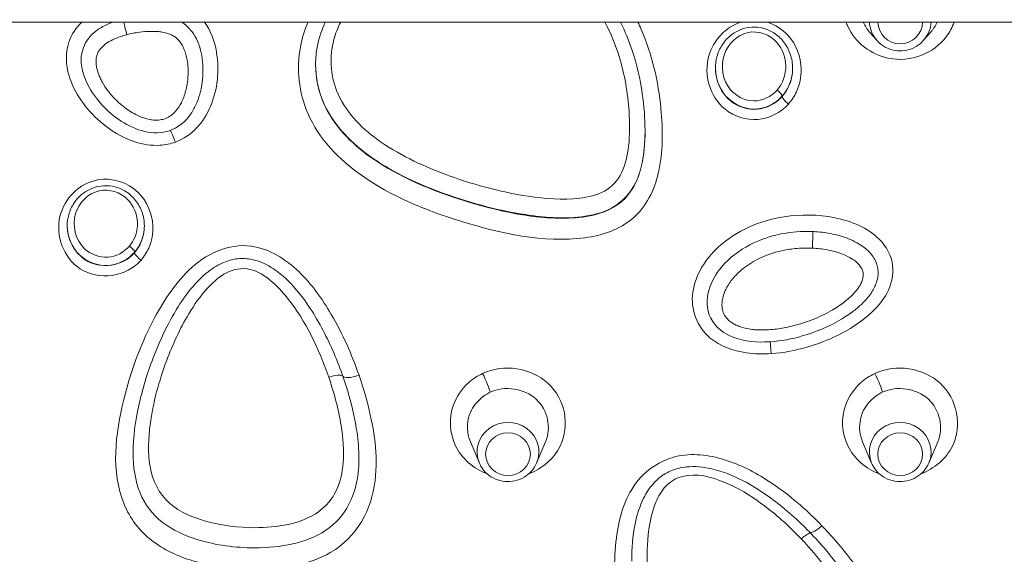
# Model space of a CAD drawing. Units: millimetres. Extents: x 48011 to 60251, y 7399 to 18164.
# Drawn here: x 52575 to 53149, y 9865 to 10176 of the extents above; entities that cross this region are included whole.
import ezdxf

# ---------------------------------------------------------------- set-up
doc = ezdxf.new("R2010")
doc.units = ezdxf.units.MM
doc.header["$MEASUREMENT"] = 0
doc.styles.get("Standard").update_dxf_attribs({"font": 'arial.ttf'})
doc.dimstyles.new('ISO-25', dxfattribs={"dimtxt": 2.5, "dimasz": 2.5, "dimexe": 1.25, "dimexo": 0.625, "dimtad": 1, "dimtxsty": 'Standard', "dimcen": 2.5, "dimadec": 0, "dimazin": 0, "dimtfac": 1, "dimtmove": 0, "dimatfit": 3, "dimfxl": 1, "dimarcsym": 0})

# ---------------------------------------------------------------- blocks, each defined once
blk = doc.blocks.new('*D2')
at = {"color": 0, "lineweight": -2, "transparency": 16777216}
for p, q in [((48537.33, 17588.85), (48416.08, 17588.85)), ((48417.33, 17428.85), (48417.33, 7565.55)), ((48537.33, 7405.55), (48416.08, 7405.55))]:
    blk.add_line(p, q, dxfattribs=at)
at = {"color": 0, "transparency": 16777216}
for points in [[(48390.66, 17428.85), (48444, 17428.85), (48417.33, 17588.85)], [(48390.66, 7565.55), (48444, 7565.55), (48417.33, 7405.55)]]:
    blk.add_solid(points, dxfattribs=at)
at = {"layer": 'Defpoints', "color": 0, "transparency": 16777216}
for p in [(55920.7, 17588.85), (48417.33, 7405.55), (52749.38, 7405.55)]:
    blk.add_point(p, dxfattribs=at)
at = {"color": 0, "lineweight": 18, "transparency": 16777216, "insert": (48194.37, 12497.2), "char_height": 280, "attachment_point": 5, "rotation": 90}
blk.add_mtext('1010', dxfattribs=at)

msp = doc.modelspace()

# ---------------------------------------------------------------- linework, layer by layer
at = {"color": 0, "linetype": 'Continuous', "lineweight": 0}
for p, q in [((52368.815, 10174.981), (53369.216, 10174.981)), ((53074.944, 10164.411), (53070.742, 10169.228)), ((53102.268, 10164.411), (53106.47, 10169.228)), ((53020.212, 10132.355), (53020.212, 10132.143)), ((52642.668, 10041.4), (52642.668, 10041.151)), ((52843.221, 9917.8), (52837.969, 9930.158)), ((52876.593, 9917.8), (52881.845, 9930.158)), ((53071.92, 9917.8), (53066.668, 9930.158)), ((53105.292, 9917.8), (53110.544, 9930.158))]:
    msp.add_line(p, q, dxfattribs=at)
for centre, major_axis, ratio, start_param, end_param in [((52637.688, 10169.639), (2.494, -9.684), 0.0499848, -2.1678269, -1.3790697), ((53088.606, 10175.967), (-18.011, 0), 0.9846807, 0.0556372, 0.7096866), ((53088.606, 10175.967), (18.011, 0), 0.9846807, -0.7096866, -0.0556372), ((53023.415, 10128.277), (-3.721, 3.339), 0.1605225, 0.1421838, 1.7138507), ((52665.992, 10102.809), (-3.41, 9.401), 0.0775641, -1.3601446, -0.3160269), ((52645.935, 10037.364), (-3.776, 3.277), 0.1924422, 0.1646014, 1.7362905), ((53013.395, 9978.897), (-0.654, 9.979), 0.0187323, -1.292466, -0.2491228), ((52773.057, 9971.81), (-9.437, -3.309), 0.2663957, 0, 1.4776677), ((52845.124, 9967.265), (4.258, -9.048), 0.1235166, 0.3832695, 1.8274837), ((53073.823, 9967.265), (4.258, -9.048), 0.1235166, 0.3832695, 1.8274837), ((52859.907, 9924.282), (18.011, 0), 0.956091, -0.385932, 3.5275247), ((53088.606, 9924.282), (18.011, 0), 0.956091, -0.385932, 3.5275247), ((53042.99, 9884.46), (-7.184, -6.956), 0.2377214, 0, 1.3445615)]:
    msp.add_ellipse(centre, major_axis=major_axis, ratio=ratio, start_param=start_param, end_param=end_param, dxfattribs=at)
at = {"color": 0, "linetype": 'Continuous', "lineweight": 0, "extrusion": (0, 0, -1)}
for centre, major_axis, ratio, start_param, end_param in [((53088.606, 10175.195), (-13.044, 0), 0.9846807, -1.5707963, -0.0166862), ((53088.606, 10175.195), (13.044, 0), 0.9846807, 0.0166862, 1.5707963), ((53016.808, 10134.469), (3.01, -2.634), 0.160413, -1.7102357, -0.140115), ((53037.379, 10045.642), (-0.464, -9.989), 0.0118354, -2.372117, -1.3212431), ((52639.205, 10043.408), (3.055, -2.582), 0.192542, -1.7321274, -0.1620224), ((52755.364, 9965.376), (8.506, 2.94), 0.2697268, -1.4778369, -0.1954561), ((52859.907, 9922.985), (13.044, 0), 0.956091, -4.712389, 1.5707963), ((53088.606, 9922.985), (13.044, 0), 0.956091, -4.712389, 1.5707963), ((53030.878, 9870.668), (6.546, 6.177), 0.2459667, -1.3427297, -0.4005586)]:
    msp.add_ellipse(centre, major_axis=major_axis, ratio=ratio, start_param=start_param, end_param=end_param, dxfattribs=at)
at = {"lineweight": 18}
msp.add_open_spline([(48588.967, 10507.697), (48585.581, 10620.07), (48593.776, 10833.756), (48568.299, 11548.869), (48955.611, 12943.579), (50781.249, 12462.69), (52370.758, 13124.364), (52787.741, 15208.007), (54406.088, 16126.571), (55716.137, 17979.805), (56951.257, 17236.002), (57441.876, 16676.203), (57983.03, 16142.046), (58599.622, 14946.857), (57586.041, 13262.733), (58764.33, 13195.64), (59902.464, 12538.793), (60263.3, 11432.468), (60243.095, 10682.901), (60090.439, 9659.791), (59636.679, 8829.187), (57957.314, 7936.074), (56586.745, 8248.477), (55146.066, 8684.907), (54228.733, 7739.953), (53480.956, 7376.52), (52860.849, 7412.137), (52260.422, 7384.799), (51198.701, 7624.772), (51319.56, 8919.935), (50239.11, 9074.117), (48953.465, 8718.753), (48604.877, 9979.534), (48588.967, 10507.697)], degree=3, knots=[0, 0, 0, 0, 325.6831522, 652.5869793, 2182.9932968, 3599.8063801, 5493.3081383, 6641.3584354, 9541.7469084, 10958.5599916, 12489.2937211, 12862.9220687, 13239.2937211, 14770.0274505, 16520.373147, 17605.8037395, 19022.6168228, 20553.3505522, 20999.400923, 21444.492347, 22975.2260765, 25563.0535968, 26661.9160407, 28588.6540096, 29424.910707, 30572.9610041, 30922.0298741, 31268.527755, 32416.5780521, 33564.6283492, 34003.1725901, 35419.9856734, 36950.7194029, 36950.7194029, 36950.7194029, 36950.7194029], dxfattribs=at)
at = {"color": 0, "linetype": 'Continuous', "lineweight": 0}
for points, knots in [([(52611.475, 10174.981), (52608.085, 10171.692), (52605.388, 10167.742), (52601.723, 10156.937), (52602.074, 10149.969), (52607.136, 10133.272), (52613.877, 10124.173), (52628.001, 10111.834), (52634.821, 10107.61), (52646.992, 10103.664), (52651.976, 10102.878), (52660.018, 10103.368), (52663.105, 10103.99), (52665.992, 10105.033)], [-32.1996045, -32.1996045, -32.1996045, -32.1996045, -31.0296558, -31.0296558, -29.3455858, -29.3455858, -26.631219, -26.631219, -24.6827651, -24.6827651, -23.4649813, -23.4649813, -22.7038665, -22.7038665, -22.7038665, -22.7038665]), ([(52629.413, 10174.981), (52627.26, 10174.186), (52625.093, 10173.199), (52622.92, 10171.931), (52619.936, 10170.19), (52616.74, 10167.845), (52614.268, 10164.077), (52612.207, 10160.937), (52611.136, 10156.967), (52611.054, 10153.557), (52610.972, 10150.147), (52611.595, 10147.206), (52612.454, 10144.497), (52614.173, 10139.079), (52616.861, 10134.644), (52619.975, 10130.597), (52624.052, 10125.299), (52628.882, 10120.781), (52634.63, 10117.096), (52638.594, 10114.554), (52642.961, 10112.388), (52648.194, 10111.2), (52652.546, 10110.212), (52657.796, 10109.983), (52662.85, 10111.78), (52662.892, 10111.795), (52662.935, 10111.811), (52662.978, 10111.826)], [-9.2245952, -9.2245952, -9.2245952, -9.2245952, -8.6528465, -8.6528465, -8.6528465, -7.8679345, -7.8679345, -7.8679345, -7.2137881, -7.2137881, -7.2137881, -6.5596418, -6.5596418, -6.5596418, -5.251349, -5.251349, -5.251349, -3.5385678, -3.5385678, -3.5385678, -2.357147, -2.357147, -2.357147, -1.3747925, -1.3747925, -1.3747925, -1.3664934, -1.3664934, -1.3664934, -1.3664934]), ([(52665.992, 10105.033), (52675.493, 10108.465), (52682.653, 10116.688), (52690.624, 10135.771), (52691.746, 10146.979), (52688.872, 10163.804), (52686.446, 10169.9), (52683.015, 10174.981)], [-45.4966058, -45.4966058, -45.4966058, -45.4966058, -42.9920688, -42.9920688, -40.2736495, -40.2736495, -38.6950484, -38.6950484, -38.6950484, -38.6950484]), ([(52677.218, 10125.272), (52679.293, 10129.349), (52680.522, 10133.525), (52682.21, 10143.032), (52682.369, 10148.424), (52680.987, 10158.159), (52679.941, 10162.437), (52675.692, 10169.832), (52672.825, 10172.782), (52669.7, 10174.981)], [-16.7974911, -16.7974911, -16.7974911, -16.7974911, -15.7186752, -15.7186752, -14.3219278, -14.3219278, -13.2664334, -13.2664334, -12.553761, -12.553761, -12.553761, -12.553761]), ([(52743.294, 10174.981), (52741.317, 10170.322), (52739.828, 10165.544), (52736.418, 10147.67), (52737.944, 10133.986), (52749.611, 10107.022), (52761.288, 10094.909), (52791.875, 10073.487), (52811.89, 10065.201), (52855.704, 10051.687), (52880.402, 10046.109), (52914.89, 10050.528), (52925.127, 10053.978), (52940.643, 10067.428), (52945.297, 10077.033), (52950.37, 10099.128), (52950.299, 10111.931), (52947.579, 10140.355), (52944.044, 10156.009), (52936.998, 10172.127), (52936.333, 10173.558), (52935.648, 10174.981)], [14.8442776, 14.8442776, 14.8442776, 14.8442776, 15.6750907, 15.6750907, 17.8822997, 17.8822997, 20.5668428, 20.5668428, 24.0902511, 24.0902511, 28.117746, 28.117746, 29.8179155, 29.8179155, 31.5180851, 31.5180851, 33.6388637, 33.6388637, 36.2951132, 36.2951132, 36.5566737, 36.5566737, 36.5566737, 36.5566737]), ([(52753.393, 10174.981), (52751.319, 10170.597), (52749.765, 10165.99), (52748.086, 10157.661), (52747.712, 10153.964), (52747.712, 10150.237)], [49.3180711, 49.3180711, 49.3180711, 49.3180711, 50.2550434, 50.2550434, 50.9901208, 50.9901208, 50.9901208, 50.9901208]), ([(52916.361, 10174.981), (52919.835, 10168.615), (52922.636, 10161.812), (52927.918, 10144.528), (52929.791, 10133.712), (52930.975, 10116.146), (52931.001, 10109.372), (52929.61, 10097.311), (52928.504, 10091.951), (52924, 10082.666), (52920.535, 10078.818), (52911.735, 10074.034), (52906.713, 10072.878), (52891.739, 10071.081), (52881.535, 10071.959), (52854.909, 10075.988), (52838.447, 10080.551), (52809.067, 10091.629), (52795.687, 10097.904), (52773.691, 10113.811), (52764.538, 10123.407), (52756.294, 10144.544), (52755.748, 10155.038), (52759.343, 10168.302), (52760.69, 10171.697), (52762.378, 10174.981)], [-37.002619, -37.002619, -37.002619, -37.002619, -35.5029312, -35.5029312, -33.2467386, -33.2467386, -31.8366181, -31.8366181, -30.7112021, -30.7112021, -29.6901692, -29.6901692, -28.6691362, -28.6691362, -26.6270704, -26.6270704, -23.1969754, -23.1969754, -20.2236813, -20.2236813, -17.6189924, -17.6189924, -15.5325411, -15.5325411, -14.7805161, -14.7805161, -14.7805161, -14.7805161]), ([(52939.83, 10111.752), (52939.83, 10118.836), (52939.268, 10126.079), (52936.995, 10141.868), (52935.063, 10150.385), (52930.466, 10164.182), (52928.168, 10169.727), (52925.431, 10174.981)], [32.7985885, 32.7985885, 32.7985885, 32.7985885, 34.0880836, 34.0880836, 35.6406765, 35.6406765, 36.7226937, 36.7226937, 36.7226937, 36.7226937]), ([(52995.624, 10174.981), (52986.702, 10172.114), (52979.565, 10164.349), (52973.913, 10144.295), (52977.526, 10131.524), (52991.789, 10119.891), (52998.783, 10117.641), (53012.449, 10118.806), (53018.923, 10122.194), (53023.415, 10127.21)], [6.0890516, 6.0890516, 6.0890516, 6.0890516, 8.4460824, 8.4460824, 11.3470237, 11.3470237, 13.050183, 13.050183, 14.7533423, 14.7533423, 14.7533423, 14.7533423]), ([(53023.415, 10127.21), (53025.308, 10129.324), (53026.895, 10131.749), (53030.006, 10138.447), (53030.951, 10143.011), (53030.773, 10154.744), (53028.008, 10162.03), (53019.824, 10170.886), (53015.642, 10173.487), (53011.148, 10174.981)], [-0.1071317, -0.1071317, -0.1071317, -0.1071317, 0.610693, 0.610693, 1.7592124, 1.7592124, 3.5968434, 3.5968434, 4.7842212, 4.7842212, 4.7842212, 4.7842212]), ([(53057.092, 10174.981), (53057.406, 10174.119), (53057.753, 10173.27), (53062.488, 10163.023), (53071.607, 10155.907), (53094.451, 10151.41), (53108.071, 10156.568), (53117.498, 10169.142), (53118.981, 10171.984), (53120.12, 10174.981)], [36.1307078, 36.1307078, 36.1307078, 36.1307078, 38.1919465, 38.1919465, 61.4787388, 61.4787388, 89.3798309, 89.3798309, 96.5409421, 96.5409421, 96.5409421, 96.5409421]), ([(53070.742, 10169.228), (53069.313, 10170.893), (53068.097, 10172.737), (53067.144, 10174.81), (53067.105, 10174.895), (53067.067, 10174.981)], [-45.1677179, -45.1677179, -45.1677179, -45.1677179, -38.1919465, -38.1919465, -37.8935004, -37.8935004, -37.8935004, -37.8935004]), ([(53110.144, 10174.981), (53109.431, 10173.428), (53108.59, 10171.955), (53107.221, 10170.122), (53106.852, 10169.668), (53106.47, 10169.228)], [-94.7727216, -94.7727216, -94.7727216, -94.7727216, -89.3798309, -89.3798309, -87.5266781, -87.5266781, -87.5266781, -87.5266781]), ([(52637.688, 10167.672), (52640.078, 10168.289), (52642.524, 10168.762), (52644.987, 10169.093), (52647.163, 10169.386), (52649.353, 10169.571), (52651.54, 10169.613), (52652.886, 10169.639), (52654.23, 10169.611), (52655.568, 10169.508), (52656.476, 10169.439), (52657.389, 10169.335), (52658.296, 10169.184), (52659.995, 10168.903), (52661.669, 10168.463), (52663.226, 10167.776), (52663.997, 10167.435), (52664.745, 10167.031), (52665.449, 10166.555), (52666.191, 10166.054), (52666.881, 10165.477), (52667.5, 10164.843), (52668.117, 10164.212), (52668.668, 10163.525), (52669.163, 10162.796), (52669.797, 10161.863), (52670.336, 10160.862), (52670.793, 10159.837), (52671.216, 10158.89), (52671.572, 10157.922), (52671.875, 10156.933), (52672.539, 10154.775), (52672.955, 10152.533), (52673.187, 10150.289), (52673.325, 10148.947), (52673.397, 10147.606), (52673.408, 10146.259), (52673.425, 10144.157), (52673.294, 10142.05), (52673.018, 10139.967), (52672.82, 10138.478), (52672.549, 10137.004), (52672.195, 10135.541), (52671.622, 10133.17), (52670.836, 10130.841), (52669.787, 10128.643), (52669.682, 10128.423), (52669.575, 10128.204), (52669.464, 10127.987)], [9.7652389, 9.7652389, 9.7652389, 9.7652389, 10.505543, 10.505543, 10.505543, 11.1598084, 11.1598084, 11.1598084, 11.5622543, 11.5622543, 11.5622543, 11.8354021, 11.8354021, 11.8354021, 12.3472776, 12.3472776, 12.3472776, 12.6008461, 12.6008461, 12.6008461, 12.8681219, 12.8681219, 12.8681219, 13.1341682, 13.1341682, 13.1341682, 13.4743407, 13.4743407, 13.4743407, 13.7885479, 13.7885479, 13.7885479, 14.4742263, 14.4742263, 14.4742263, 14.884363, 14.884363, 14.884363, 15.5243931, 15.5243931, 15.5243931, 15.981953, 15.981953, 15.981953, 16.7232226, 16.7232226, 16.7232226, 16.7974911, 16.7974911, 16.7974911, 16.7974911]), ([(53025.886, 10148.087), (53025.886, 10150.895), (53025.416, 10153.728), (53023.599, 10158.988), (53022.284, 10161.421), (53019.004, 10165.582), (53017.12, 10167.312), (53013.005, 10169.961), (53010.852, 10170.907), (53006.449, 10172.029), (53004.216, 10172.235), (52999.854, 10171.952), (52997.674, 10171.463), (52993.542, 10169.839), (52991.57, 10168.681), (52987.931, 10165.732), (52986.309, 10163.924), (52983.542, 10159.713), (52982.471, 10157.317), (52981.186, 10152.607), (52980.886, 10150.338), (52980.886, 10148.087)], [1.7198884, 1.7198884, 1.7198884, 1.7198884, 2.5750071, 2.5750071, 3.4065395, 3.4065395, 4.1822509, 4.1822509, 4.8982546, 4.8982546, 5.5761574, 5.5761574, 6.2486404, 6.2486404, 6.9410355, 6.9410355, 7.6770211, 7.6770211, 8.4689771, 8.4689771, 9.1550579, 9.1550579, 9.1550579, 9.1550579]), ([(53016.808, 10135.314), (53013.46, 10131.493), (53008.375, 10129.021), (52998.053, 10129.125), (52993.013, 10131.689), (52984.98, 10141.221), (52983.689, 10149.362), (52988.21, 10162.345), (52993.411, 10167.56), (53006.018, 10170.232), (53012.646, 10167.724), (53020.062, 10159.276), (53021.842, 10154.269), (53021.912, 10146.201), (53021.27, 10143.076), (53019.166, 10138.457), (53018.094, 10136.781), (53016.808, 10135.314)], [-14.7533423, -14.7533423, -14.7533423, -14.7533423, -12.872693, -12.872693, -10.9920436, -10.9920436, -8.2868348, -8.2868348, -5.89319, -5.89319, -3.619514, -3.619514, -1.7706355, -1.7706355, -0.6150865, -0.6150865, 0.1071317, 0.1071317, 0.1071317, 0.1071317]), ([(52669.464, 10127.987), (52668.557, 10126.201), (52667.441, 10124.471), (52666.093, 10122.962), (52665.302, 10122.077), (52664.434, 10121.269), (52663.468, 10120.563), (52662.537, 10119.883), (52661.519, 10119.306), (52660.45, 10118.871), (52659.65, 10118.545), (52658.823, 10118.297), (52657.973, 10118.124), (52656.852, 10117.895), (52655.697, 10117.8), (52654.556, 10117.816), (52653.652, 10117.828), (52652.755, 10117.907), (52651.861, 10118.042), (52650.178, 10118.296), (52648.517, 10118.745), (52646.92, 10119.321), (52645.845, 10119.708), (52644.799, 10120.151), (52643.771, 10120.644), (52641.245, 10121.855), (52638.848, 10123.356), (52636.61, 10125.036), (52635.285, 10126.031), (52634.021, 10127.086), (52632.802, 10128.206), (52630.545, 10130.28), (52628.459, 10132.566), (52626.616, 10135.015), (52625.381, 10136.656), (52624.255, 10138.371), (52623.272, 10140.154), (52622.831, 10140.954), (52622.418, 10141.77), (52622.037, 10142.606), (52621.347, 10144.116), (52620.765, 10145.685), (52620.351, 10147.286), (52620.113, 10148.21), (52619.93, 10149.145), (52619.821, 10150.088), (52619.732, 10150.851), (52619.691, 10151.627), (52619.713, 10152.402), (52619.743, 10153.458), (52619.891, 10154.509), (52620.183, 10155.515), (52620.392, 10156.233), (52620.677, 10156.937), (52621.034, 10157.605), (52621.385, 10158.261), (52621.804, 10158.881), (52622.268, 10159.455), (52623.189, 10160.594), (52624.308, 10161.583), (52625.513, 10162.444), (52626.686, 10163.281), (52627.93, 10163.995), (52629.221, 10164.629), (52630.789, 10165.399), (52632.426, 10166.049), (52634.091, 10166.608), (52635.202, 10166.982), (52636.324, 10167.314), (52637.453, 10167.61), (52637.531, 10167.631), (52637.61, 10167.651), (52637.688, 10167.672)], [0, 0, 0, 0, 0.6103274, 0.6103274, 0.6103274, 0.9687092, 0.9687092, 0.9687092, 1.3143446, 1.3143446, 1.3143446, 1.5730428, 1.5730428, 1.5730428, 1.9143421, 1.9143421, 1.9143421, 2.1844841, 2.1844841, 2.1844841, 2.6932386, 2.6932386, 2.6932386, 3.0354073, 3.0354073, 3.0354073, 3.8766363, 3.8766363, 3.8766363, 4.3748506, 4.3748506, 4.3748506, 5.297772, 5.297772, 5.297772, 5.9162235, 5.9162235, 5.9162235, 6.1939754, 6.1939754, 6.1939754, 6.6959232, 6.6959232, 6.6959232, 6.985474, 6.985474, 6.985474, 7.2198135, 7.2198135, 7.2198135, 7.538715, 7.538715, 7.538715, 7.7666914, 7.7666914, 7.7666914, 7.9905949, 7.9905949, 7.9905949, 8.4342559, 8.4342559, 8.4342559, 8.8660041, 8.8660041, 8.8660041, 9.3908013, 9.3908013, 9.3908013, 9.7409232, 9.7409232, 9.7409232, 9.7652389, 9.7652389, 9.7652389, 9.7652389]), ([(53102.268, 10164.411), (53101.012, 10162.97), (53099.522, 10161.732), (53096.222, 10159.778), (53094.411, 10159.065), (53090.649, 10158.235), (53088.699, 10158.121), (53084.859, 10158.508), (53082.97, 10159.008), (53079.448, 10160.574), (53077.815, 10161.638), (53075.881, 10163.397), (53075.397, 10163.891), (53074.944, 10164.411)], [0.7096866, 0.7096866, 0.7096866, 0.7096866, 1.0293722, 1.0293722, 1.350501, 1.350501, 1.6726143, 1.6726143, 1.9948943, 1.9948943, 2.3164612, 2.3164612, 2.4319061, 2.4319061, 2.4319061, 2.4319061]), ([(52747.712, 10150.34), (52747.785, 10143.423), (52749.054, 10136.526), (52756.929, 10116.269), (52767.445, 10105.42), (52791.304, 10088.114), (52805.29, 10081.598), (52835.776, 10070.071), (52852.682, 10065.356), (52880.642, 10061.112), (52891.4, 10060.095), (52908.544, 10062.158), (52914.618, 10063.451), (52926.467, 10069.912), (52931.539, 10075.589), (52937.317, 10087.539), (52938.487, 10093.709), (52939.646, 10103.789), (52939.844, 10107.843), (52939.83, 10111.863)], [16.4125709, 16.4125709, 16.4125709, 16.4125709, 17.6189924, 17.6189924, 20.2236813, 20.2236813, 23.1969754, 23.1969754, 26.6270704, 26.6270704, 28.6691362, 28.6691362, 29.6901692, 29.6901692, 30.7112021, 30.7112021, 31.8366181, 31.8366181, 32.6169004, 32.6169004, 32.6169004, 32.6169004]), ([(52939.83, 10111.752), (52939.868, 10104.614), (52939.272, 10097.69), (52937.797, 10091.294), (52935.84, 10082.803), (52932.114, 10075.443), (52926.239, 10070.369), (52920.365, 10065.296), (52912.299, 10062.437), (52903.348, 10061.294), (52882.143, 10058.586), (52857.88, 10063.646), (52835.352, 10070.571), (52815.644, 10076.63), (52796.37, 10084.677), (52780.341, 10095.865), (52768.128, 10104.389), (52757.916, 10115.124), (52752.415, 10127.791), (52749.323, 10134.909), (52747.743, 10142.568), (52747.712, 10150.237)], [-32.7985885, -32.7985885, -32.7985885, -32.7985885, -31.5180851, -31.5180851, -31.5180851, -29.8179155, -29.8179155, -29.8179155, -28.117746, -28.117746, -28.117746, -24.0902511, -24.0902511, -24.0902511, -20.5668428, -20.5668428, -20.5668428, -17.8822997, -17.8822997, -17.8822997, -16.3737428, -16.3737428, -16.3737428, -16.3737428]), ([(52980.886, 10148.19), (52980.934, 10142.467), (52982.851, 10136.76), (52990.586, 10127.57), (52996.775, 10124.377), (53009.572, 10124.248), (53015.823, 10127.329), (53019.848, 10131.929)], [9.1961072, 9.1961072, 9.1961072, 9.1961072, 10.9920436, 10.9920436, 12.872693, 12.872693, 14.7533423, 14.7533423, 14.7533423, 14.7533423]), ([(53019.655, 10131.498), (53015.945, 10127.363), (53010.686, 10124.642), (52999.678, 10123.705), (52994.041, 10125.498), (52984.145, 10133.555), (52981.005, 10140.806), (52980.886, 10148.087)], [-14.7533423, -14.7533423, -14.7533423, -14.7533423, -13.050183, -13.050183, -11.3470237, -11.3470237, -9.1550579, -9.1550579, -9.1550579, -9.1550579]), ([(53020.212, 10132.355), (53021.595, 10134.014), (53022.747, 10135.866), (53025.12, 10141.083), (53025.871, 10144.645), (53025.886, 10148.19)], [-0.049643, -0.049643, -0.049643, -0.049643, 0.6150865, 0.6150865, 1.7363006, 1.7363006, 1.7363006, 1.7363006]), ([(53025.886, 10148.087), (53025.885, 10144.418), (53025.086, 10140.725), (53022.661, 10135.513), (53021.534, 10133.731), (53020.212, 10132.143)], [-1.7198884, -1.7198884, -1.7198884, -1.7198884, -0.610693, -0.610693, 0.0202073, 0.0202073, 0.0202073, 0.0202073]), ([(52662.978, 10111.826), (52667.281, 10113.386), (52670.863, 10116.296), (52673.369, 10119.338), (52674.95, 10121.258), (52676.201, 10123.274), (52677.218, 10125.272)], [-1.3664934, -1.3664934, -1.3664934, -1.3664934, -0.5287664, -0.5287664, -0.5287664, 0, 0, 0, 0]), ([(52645.935, 10036.108), (52647.774, 10038.232), (52649.303, 10040.657), (52652.244, 10047.336), (52653.066, 10051.868), (52652.517, 10063.436), (52649.452, 10070.543), (52638.178, 10081.566), (52629.063, 10084.519), (52609.857, 10080.978), (52601.16, 10072.081), (52595.994, 10050.454), (52600.597, 10037.718), (52621.313, 10023.948), (52637.531, 10026.404), (52645.935, 10036.108)], [-0.0319497, -0.0319497, -0.0319497, -0.0319497, 0.6818449, 0.6818449, 1.8239162, 1.8239162, 3.6512302, 3.6512302, 5.7904419, 5.7904419, 8.4919747, 8.4919747, 11.4390249, 11.4390249, 14.699697, 14.699697, 14.699697, 14.699697]), ([(52647.888, 10056.145), (52647.888, 10058.839), (52647.435, 10061.539), (52645.67, 10066.601), (52644.392, 10068.943), (52641.179, 10072.995), (52639.318, 10074.694), (52635.228, 10077.325), (52633.06, 10078.279), (52628.625, 10079.423), (52626.348, 10079.645), (52621.92, 10079.385), (52619.709, 10078.908), (52615.518, 10077.303), (52613.536, 10076.167), (52609.881, 10073.266), (52608.261, 10071.498), (52605.512, 10067.395), (52604.451, 10065.068), (52603.185, 10060.515), (52602.888, 10058.316), (52602.888, 10056.145)], [1.7053855, 1.7053855, 1.7053855, 1.7053855, 2.5377369, 2.5377369, 3.3507692, 3.3507692, 4.1176474, 4.1176474, 4.8342629, 4.8342629, 5.5183812, 5.5183812, 6.1968504, 6.1968504, 6.8903919, 6.8903919, 7.6220453, 7.6220453, 8.4022029, 8.4022029, 9.0754355, 9.0754355, 9.0754355, 9.0754355]), ([(52639.205, 10044.404), (52636.097, 10040.732), (52631.403, 10038.235), (52621.586, 10037.617), (52616.565, 10039.534), (52607.58, 10047.993), (52605.609, 10056.321), (52609.727, 10069.674), (52614.969, 10075.056), (52627.454, 10077.879), (52633.919, 10075.803), (52641.631, 10068.034), (52643.648, 10063.165), (52644.004, 10055.236), (52643.455, 10052.139), (52641.478, 10047.546), (52640.45, 10045.874), (52639.205, 10044.404)], [-14.699697, -14.699697, -14.699697, -14.699697, -12.9048693, -12.9048693, -11.1100416, -11.1100416, -8.3247261, -8.3247261, -5.876496, -5.876496, -3.6763047, -3.6763047, -1.8365506, -1.8365506, -0.6867043, -0.6867043, 0.0319497, 0.0319497, 0.0319497, 0.0319497]), ([(53013.395, 9981.651), (53020.616, 9982.122), (53027.807, 9983.509), (53044.701, 9988.472), (53054.279, 9992.724), (53070, 10003.252), (53076.659, 10009.249), (53083.487, 10021.785), (53084.913, 10027.513), (53083.489, 10038.818), (53080.602, 10044.128), (53069.751, 10055.069), (53060.159, 10058.92), (53040.744, 10062.858), (53030.727, 10062.976), (53006.773, 10059.241), (52993.118, 10053.436), (52975.002, 10036.778), (52969.117, 10027.553), (52966.292, 10007.602), (52970.028, 9997.173), (52983.654, 9985.875), (52991.216, 9983.204), (53003.676, 9981.432), (53008.588, 9981.337), (53013.395, 9981.651)], [-29.8424869, -29.8424869, -29.8424869, -29.8424869, -27.8733932, -27.8733932, -25.0499977, -25.0499977, -22.6594661, -22.6594661, -21.0659016, -21.0659016, -19.4723372, -19.4723372, -16.7983873, -16.7983873, -14.1244374, -14.1244374, -10.2474798, -10.2474798, -7.3667238, -7.3667238, -4.5846119, -4.5846119, -2.4874627, -2.4874627, -1.1767444, -1.1767444, -1.1767444, -1.1767444]), ([(52602.888, 10056.266), (52602.988, 10049.903), (52605.5, 10043.558), (52614.511, 10035.063), (52620.694, 10032.676), (52632.815, 10033.44), (52638.559, 10036.53), (52642.3, 10040.955)], [9.1063, 9.1063, 9.1063, 9.1063, 11.1100416, 11.1100416, 12.9048693, 12.9048693, 14.699697, 14.699697, 14.699697, 14.699697]), ([(52642.106, 10040.478), (52635.172, 10032.486), (52622.151, 10030.539), (52606.814, 10040.716), (52603.016, 10048.407), (52602.888, 10056.145)], [-14.699697, -14.699697, -14.699697, -14.699697, -11.4390249, -11.4390249, -9.0754355, -9.0754355, -9.0754355, -9.0754355]), ([(52642.668, 10041.4), (52644, 10043.059), (52645.101, 10044.905), (52647.217, 10049.827), (52647.87, 10053.054), (52647.887, 10056.266)], [0.0276471, 0.0276471, 0.0276471, 0.0276471, 0.6867043, 0.6867043, 1.7077347, 1.7077347, 1.7077347, 1.7077347]), ([(52647.888, 10056.145), (52647.885, 10052.8), (52647.189, 10049.435), (52645.013, 10044.504), (52643.939, 10042.735), (52642.668, 10041.151)], [-1.7053855, -1.7053855, -1.7053855, -1.7053855, -0.6818449, -0.6818449, -0.0579024, -0.0579024, -0.0579024, -0.0579024]), ([(53037.795, 10052.813), (53035.936, 10052.9), (53034.079, 10052.918), (53032.228, 10052.87), (53021.427, 10052.59), (53010.655, 10050.142), (53000.898, 10045.063), (52994.799, 10041.889), (52989.078, 10037.665), (52984.443, 10032.133), (52981.21, 10028.276), (52978.463, 10023.823), (52976.977, 10018.414), (52975.672, 10013.664), (52975.389, 10007.763), (52978.161, 10002.259), (52980.932, 9996.755), (52986.091, 9993.298), (52990.684, 9991.435), (52998.163, 9988.401), (53005.282, 9988.151), (53012.054, 9988.526), (53012.306, 9988.539), (53012.556, 9988.555), (53012.807, 9988.571)], [-14.294102, -14.294102, -14.294102, -14.294102, -13.8063487, -13.8063487, -13.8063487, -10.9604843, -10.9604843, -10.9604843, -9.1818191, -9.1818191, -9.1818191, -7.9414161, -7.9414161, -7.9414161, -6.8523458, -6.8523458, -6.8523458, -5.7632754, -5.7632754, -5.7632754, -3.9899599, -3.9899599, -3.9899599, -3.9242074, -3.9242074, -3.9242074, -3.9242074]), ([(53053.905, 10001.448), (53056.467, 10002.957), (53058.999, 10004.63), (53061.442, 10006.511), (53063.127, 10007.807), (53064.771, 10009.202), (53066.353, 10010.74), (53067.211, 10011.575), (53068.051, 10012.451), (53068.868, 10013.385), (53069.687, 10014.323), (53070.488, 10015.324), (53071.253, 10016.409), (53071.966, 10017.422), (53072.648, 10018.506), (53073.27, 10019.693), (53073.692, 10020.498), (53074.086, 10021.349), (53074.439, 10022.271), (53074.874, 10023.409), (53075.249, 10024.662), (53075.483, 10026.04), (53075.644, 10026.986), (53075.737, 10027.989), (53075.728, 10029.039), (53075.719, 10030.036), (53075.615, 10031.08), (53075.404, 10032.103), (53075.208, 10033.055), (53074.922, 10033.985), (53074.576, 10034.848), (53074.093, 10036.05), (53073.492, 10037.138), (53072.84, 10038.108), (53072.092, 10039.22), (53071.279, 10040.182), (53070.458, 10041.027), (53069.794, 10041.711), (53069.12, 10042.324), (53068.439, 10042.89), (53067.201, 10043.916), (53065.949, 10044.778), (53064.691, 10045.542), (53063.025, 10046.553), (53061.346, 10047.39), (53059.661, 10048.116), (53058.033, 10048.817), (53056.399, 10049.411), (53054.772, 10049.921), (53053.29, 10050.386), (53051.818, 10050.781), (53050.338, 10051.123), (53047.101, 10051.87), (53043.846, 10052.357), (53040.587, 10052.631), (53039.656, 10052.709), (53038.725, 10052.77), (53037.795, 10052.813)], [-20.7397891, -20.7397891, -20.7397891, -20.7397891, -19.9340782, -19.9340782, -19.9340782, -19.3785186, -19.3785186, -19.3785186, -19.0771892, -19.0771892, -19.0771892, -18.7748355, -18.7748355, -18.7748355, -18.4926806, -18.4926806, -18.4926806, -18.3013535, -18.3013535, -18.3013535, -18.0652936, -18.0652936, -18.0652936, -17.9032419, -17.9032419, -17.9032419, -17.7493759, -17.7493759, -17.7493759, -17.606278, -17.606278, -17.606278, -17.4070025, -17.4070025, -17.4070025, -17.1785368, -17.1785368, -17.1785368, -16.9938366, -16.9938366, -16.9938366, -16.6583398, -16.6583398, -16.6583398, -16.2141546, -16.2141546, -16.2141546, -15.7848642, -15.7848642, -15.7848642, -15.3939145, -15.3939145, -15.3939145, -14.5383702, -14.5383702, -14.5383702, -14.294102, -14.294102, -14.294102, -14.294102]), ([(52773.057, 9968.999), (52768.801, 9981.194), (52763.485, 9993.171), (52751.637, 10013.429), (52745.486, 10022.142), (52730.335, 10036.781), (52720.855, 10042.848), (52696.77, 10046.141), (52683.421, 10039.576), (52665.036, 10021.753), (52658.4, 10011.341), (52645.317, 9986.074), (52639.69, 9970.612), (52630.95, 9934.608), (52628.258, 9912.968), (52639.374, 9885.714), (52644.889, 9878.385), (52659.05, 9867.269), (52667.421, 9863.433), (52687.725, 9857.224), (52699.889, 9855.601), (52728.684, 9855.53), (52745.713, 9858.471), (52773.757, 9877.051), (52781.477, 9893.837), (52783.868, 9925.204), (52781.469, 9939.798), (52776.32, 9959.09), (52774.772, 9964.086), (52773.057, 9968.999)], [2.8738313, 2.8738313, 2.8738313, 2.8738313, 5.9341753, 5.9341753, 8.3824504, 8.3824504, 10.8307256, 10.8307256, 13.9216622, 13.9216622, 16.7664721, 16.7664721, 20.5994855, 20.5994855, 25.5136385, 25.5136385, 27.605349, 27.605349, 29.6970595, 29.6970595, 32.4694098, 32.4694098, 36.2417021, 36.2417021, 40.2618869, 40.2618869, 43.7442225, 43.7442225, 44.9771686, 44.9771686, 44.9771686, 44.9771686]), ([(53049.39, 10007.274), (53046.012, 10005.278), (53042.456, 10003.532), (53038.793, 10002.016), (53034.857, 10000.388), (53030.795, 9999.027), (53026.67, 9997.961), (53025.123, 9997.56), (53023.566, 9997.202), (53022.004, 9996.889), (53020.573, 9996.602), (53019.128, 9996.351), (53017.673, 9996.142), (53014.584, 9995.697), (53011.455, 9995.437), (53008.338, 9995.432), (53006.862, 9995.429), (53005.387, 9995.483), (53003.921, 9995.607), (53002.72, 9995.709), (53001.525, 9995.856), (53000.331, 9996.061), (52998.435, 9996.388), (52996.552, 9996.858), (52994.758, 9997.524), (52993.926, 9997.833), (52993.113, 9998.184), (52992.329, 9998.584), (52991.572, 9998.97), (52990.834, 9999.406), (52990.134, 9999.897), (52989.305, 10000.479), (52988.533, 10001.138), (52987.854, 10001.87), (52987.392, 10002.368), (52986.972, 10002.9), (52986.6, 10003.468), (52986.035, 10004.331), (52985.59, 10005.271), (52985.279, 10006.24), (52985.041, 10006.979), (52984.877, 10007.742), (52984.782, 10008.516), (52984.67, 10009.419), (52984.651, 10010.335), (52984.708, 10011.238), (52984.766, 10012.156), (52984.901, 10013.068), (52985.101, 10013.972), (52985.44, 10015.505), (52985.964, 10017.008), (52986.611, 10018.437), (52987.018, 10019.337), (52987.477, 10020.215), (52987.981, 10021.072), (52989.171, 10023.099), (52990.609, 10025.004), (52992.201, 10026.751), (52993.118, 10027.757), (52994.083, 10028.71), (52995.099, 10029.621), (52997.889, 10032.123), (53001.041, 10034.281), (53004.364, 10036.069), (53005.925, 10036.909), (53007.52, 10037.667), (53009.157, 10038.354), (53013.567, 10040.205), (53018.252, 10041.519), (53022.994, 10042.313), (53024.421, 10042.552), (53025.851, 10042.743), (53027.284, 10042.89), (53030.616, 10043.229), (53034.004, 10043.327), (53037.379, 10043.17)], [0, 0, 0, 0, 1.1868449, 1.1868449, 1.1868449, 2.4623957, 2.4623957, 2.4623957, 2.94087, 2.94087, 2.94087, 3.3792757, 3.3792757, 3.3792757, 4.310395, 4.310395, 4.310395, 4.7515431, 4.7515431, 4.7515431, 5.1129406, 5.1129406, 5.1129406, 5.6867632, 5.6867632, 5.6867632, 5.9528703, 5.9528703, 5.9528703, 6.2094371, 6.2094371, 6.2094371, 6.5135978, 6.5135978, 6.5135978, 6.720335, 6.720335, 6.720335, 7.0338767, 7.0338767, 7.0338767, 7.273374, 7.273374, 7.273374, 7.5526437, 7.5526437, 7.5526437, 7.8367824, 7.8367824, 7.8367824, 8.3191324, 8.3191324, 8.3191324, 8.6227282, 8.6227282, 8.6227282, 9.340636, 9.340636, 9.340636, 9.7539267, 9.7539267, 9.7539267, 10.8889705, 10.8889705, 10.8889705, 11.4219432, 11.4219432, 11.4219432, 12.8580226, 12.8580226, 12.8580226, 13.2901094, 13.2901094, 13.2901094, 14.294102, 14.294102, 14.294102, 14.294102]), ([(53037.379, 10043.17), (53040.272, 10043.035), (53043.155, 10042.714), (53045.986, 10042.186), (53047.469, 10041.909), (53048.938, 10041.576), (53050.385, 10041.179), (53051.535, 10040.864), (53052.679, 10040.507), (53053.808, 10040.102), (53055.69, 10039.427), (53057.528, 10038.623), (53059.257, 10037.654), (53060.4, 10037.012), (53061.496, 10036.299), (53062.516, 10035.486), (53063.068, 10035.045), (53063.597, 10034.576), (53064.09, 10034.074), (53064.792, 10033.358), (53065.435, 10032.56), (53065.938, 10031.695), (53066.323, 10031.033), (53066.625, 10030.332), (53066.818, 10029.593), (53066.982, 10028.965), (53067.064, 10028.315), (53067.068, 10027.672), (53067.072, 10026.908), (53066.968, 10026.146), (53066.786, 10025.398), (53066.632, 10024.765), (53066.422, 10024.145), (53066.175, 10023.546), (53065.635, 10022.239), (53064.912, 10021.002), (53064.088, 10019.832), (53063.504, 10019.001), (53062.869, 10018.206), (53062.202, 10017.445), (53060.776, 10015.815), (53059.188, 10014.319), (53057.505, 10012.922), (53055.111, 10010.935), (53052.518, 10009.151), (53049.851, 10007.548), (53049.697, 10007.456), (53049.544, 10007.365), (53049.39, 10007.274)], [14.294102, 14.294102, 14.294102, 14.294102, 15.1546538, 15.1546538, 15.1546538, 15.6055708, 15.6055708, 15.6055708, 15.9637628, 15.9637628, 15.9637628, 16.5607661, 16.5607661, 16.5607661, 16.955567, 16.955567, 16.955567, 17.169636, 17.169636, 17.169636, 17.474605, 17.474605, 17.474605, 17.7079507, 17.7079507, 17.7079507, 17.9061399, 17.9061399, 17.9061399, 18.1414717, 18.1414717, 18.1414717, 18.340733, 18.340733, 18.340733, 18.7757884, 18.7757884, 18.7757884, 19.0845172, 19.0845172, 19.0845172, 19.7455284, 19.7455284, 19.7455284, 20.6857951, 20.6857951, 20.6857951, 20.7397891, 20.7397891, 20.7397891, 20.7397891]), ([(52773.014, 9920.613), (52773.014, 9925.557), (52772.601, 9930.605), (52770.864, 9942.866), (52769.239, 9950.118), (52764.477, 9966.779), (52761.05, 9976.099), (52752.881, 9994.185), (52748.169, 10002.907), (52738.831, 10016.331), (52734.66, 10021.396), (52727.496, 10028.042), (52724.749, 10030.198), (52717.98, 10034.382), (52713.878, 10036.045), (52706.891, 10037.216), (52704.082, 10037.249), (52698.53, 10036.434), (52695.835, 10035.613), (52690.005, 10032.953), (52686.9, 10030.921), (52679.674, 10024.926), (52675.703, 10020.457), (52668.93, 10011.266), (52666.006, 10006.565), (52659.371, 9994.47), (52655.958, 9986.897), (52649.549, 9970.062), (52646.723, 9960.754), (52642.622, 9942.156), (52641.33, 9932.883), (52641.33, 9923.877)], [40.8130762, 40.8130762, 40.8130762, 40.8130762, 42.1372831, 42.1372831, 43.9999996, 43.9999996, 46.4614676, 46.4614676, 48.9229356, 48.9229356, 50.5946461, 50.5946461, 51.5434355, 51.5434355, 52.845256, 52.845256, 53.7273022, 53.7273022, 54.5870296, 54.5870296, 55.6345447, 55.6345447, 57.1843638, 57.1843638, 58.5811278, 58.5811278, 60.6442926, 60.6442926, 63.0360244, 63.0360244, 65.4277563, 65.4277563, 65.4277563, 65.4277563]), ([(52755.364, 9967.933), (52758.558, 9958.729), (52761.122, 9949.252), (52763.8, 9932.434), (52764.382, 9925.078), (52763.336, 9912.362), (52762.224, 9906.968), (52757.609, 9897.033), (52753.957, 9892.601), (52738.981, 9882.029), (52725.241, 9880.093), (52702.716, 9880.139), (52693.263, 9881.29), (52676.386, 9885.915), (52668.72, 9889.095), (52656.299, 9899.789), (52652.598, 9907.691), (52649.811, 9923.938), (52650.196, 9932.161), (52652.966, 9953.098), (52656.4, 9965.581), (52664.438, 9987.087), (52668.604, 9996.205), (52676.996, 10010.203), (52680.651, 10015.453), (52688.116, 10023.47), (52691.666, 10026.606), (52699.918, 10030.946), (52704.911, 10031.863), (52714.038, 10029.67), (52718.121, 10027.069), (52725.245, 10021.15), (52728.373, 10017.745), (52742.249, 10000.334), (52749.699, 9984.253), (52755.364, 9967.933)], [-44.9771686, -44.9771686, -44.9771686, -44.9771686, -42.0090399, -42.0090399, -39.757998, -39.757998, -38.0890234, -38.0890234, -36.4200487, -36.4200487, -32.6284632, -32.6284632, -29.8796459, -29.8796459, -27.5064218, -27.5064218, -24.9885978, -24.9885978, -22.4707738, -22.4707738, -18.5437771, -18.5437771, -15.5281892, -15.5281892, -13.6330416, -13.6330416, -12.2589684, -12.2589684, -10.8848951, -10.8848951, -9.5108218, -9.5108218, -8.1367485, -8.1367485, -2.8738313, -2.8738313, -2.8738313, -2.8738313]), ([(53012.807, 9988.571), (53019.309, 9988.997), (53025.5, 9990.206), (53031.52, 9991.934), (53039.335, 9994.177), (53046.858, 9997.297), (53053.905, 10001.448)], [-3.9242074, -3.9242074, -3.9242074, -3.9242074, -2.2166444, -2.2166444, -2.2166444, 0, 0, 0, 0]), ([(52871.983, 9911.468), (52879.848, 9914.605), (52886.701, 9920.321), (52896.268, 9939.725), (52893.289, 9955.09), (52873.347, 9973.448), (52857.359, 9975.802), (52845.124, 9970.071)], [75.5856491, 75.5856491, 75.5856491, 75.5856491, 94.5013796, 94.5013796, 125.3141396, 125.3141396, 155.5518125, 155.5518125, 155.5518125, 155.5518125]), ([(53100.682, 9911.468), (53108.547, 9914.605), (53115.4, 9920.321), (53124.967, 9939.725), (53121.988, 9955.09), (53102.046, 9973.448), (53086.058, 9975.802), (53073.823, 9970.071)], [75.5856491, 75.5856491, 75.5856491, 75.5856491, 94.5013796, 94.5013796, 125.3141396, 125.3141396, 155.5518125, 155.5518125, 155.5518125, 155.5518125]), ([(52845.124, 9970.071), (52842.109, 9968.658), (52839.276, 9966.784), (52832.892, 9961.017), (52829.878, 9956.537), (52825.35, 9943.992), (52825.786, 9935.31), (52833.002, 9920.42), (52839.805, 9914.497), (52847.831, 9911.468)], [0, 0, 0, 0, 7.4515053, 7.4515053, 19.3739137, 19.3739137, 38.3298039, 38.3298039, 57.4225855, 57.4225855, 57.4225855, 57.4225855]), ([(53073.823, 9970.071), (53070.808, 9968.658), (53067.975, 9966.784), (53061.591, 9961.017), (53058.577, 9956.537), (53054.048, 9943.992), (53054.485, 9935.31), (53061.701, 9920.42), (53068.504, 9914.497), (53076.53, 9911.468)], [0, 0, 0, 0, 7.4515053, 7.4515053, 19.3739137, 19.3739137, 38.3298039, 38.3298039, 57.4225855, 57.4225855, 57.4225855, 57.4225855]), ([(52849.491, 9959.07), (52858.111, 9963.136), (52869.378, 9961.463), (52883.124, 9948.726), (52885.334, 9938.483), (52881.845, 9930.158)], [-155.5518125, -155.5518125, -155.5518125, -155.5518125, -125.3141396, -125.3141396, -95.8028527, -95.8028527, -95.8028527, -95.8028527]), ([(53078.19, 9959.07), (53086.81, 9963.136), (53098.077, 9961.463), (53111.823, 9948.726), (53114.033, 9938.483), (53110.544, 9930.158)], [-155.5518125, -155.5518125, -155.5518125, -155.5518125, -125.3141396, -125.3141396, -95.8028527, -95.8028527, -95.8028527, -95.8028527]), ([(52837.969, 9930.158), (52835.843, 9935.185), (52835.682, 9940.92), (52838.753, 9949.476), (52840.875, 9952.65), (52845.371, 9956.738), (52847.367, 9958.068), (52849.491, 9959.07)], [-37.1908765, -37.1908765, -37.1908765, -37.1908765, -19.3739137, -19.3739137, -7.4515053, -7.4515053, 0, 0, 0, 0]), ([(53066.668, 9930.158), (53064.542, 9935.185), (53064.381, 9940.92), (53067.452, 9949.476), (53069.574, 9952.65), (53074.07, 9956.738), (53076.065, 9958.068), (53078.19, 9959.07)], [-37.1908765, -37.1908765, -37.1908765, -37.1908765, -19.3739137, -19.3739137, -7.4515053, -7.4515053, 0, 0, 0, 0]), ([(52773.014, 9920.613), (52773.018, 9918.527), (52772.941, 9916.463), (52772.784, 9914.419), (52771.643, 9899.511), (52765.407, 9886.327), (52753.564, 9878.511), (52742.452, 9871.178), (52727.343, 9868.323), (52712.113, 9868.361), (52700.92, 9868.388), (52689.606, 9869.915), (52679.223, 9873.078), (52671.388, 9875.465), (52664.179, 9878.823), (52658.34, 9883.388), (52652.501, 9887.954), (52648.13, 9893.732), (52645.375, 9900.455), (52642.493, 9907.491), (52641.295, 9915.385), (52641.33, 9923.877)], [-40.8130762, -40.8130762, -40.8130762, -40.8130762, -40.2618869, -40.2618869, -40.2618869, -36.2417021, -36.2417021, -36.2417021, -32.4694098, -32.4694098, -32.4694098, -29.6970595, -29.6970595, -29.6970595, -27.605349, -27.605349, -27.605349, -25.5136385, -25.5136385, -25.5136385, -23.324419, -23.324419, -23.324419, -23.324419]), ([(53042.99, 9881.236), (53034.899, 9889.634), (53025.967, 9897.542), (53008.501, 9909.77), (53000.247, 9914.53), (52982.327, 9921.407), (52972.644, 9923.458), (52950.909, 9921.223), (52939.737, 9914.095), (52926.868, 9894.624), (52924.076, 9883.203), (52921.363, 9858.289), (52922.116, 9844.633), (52926.622, 9813.429), (52931.207, 9796.003), (52948.205, 9760.156), (52963.324, 9742.85), (53001.726, 9723.226), (53023.562, 9718.762), (53055.387, 9722.863), (53066.22, 9726.572), (53083.446, 9739.709), (53089.377, 9749.051), (53095.834, 9772.316), (53094.593, 9786.54), (53086.998, 9816.025), (53079.793, 9831.202), (53062.901, 9858.278), (53053.493, 9870.336), (53042.99, 9881.236)], [0.4751016, 0.4751016, 0.4751016, 0.4751016, 4.1580106, 4.1580106, 7.1043379, 7.1043379, 10.0506651, 10.0506651, 13.7938017, 13.7938017, 17.4528201, 17.4528201, 21.865807, 21.865807, 27.6735602, 27.6735602, 34.6880037, 34.6880037, 41.1315403, 41.1315403, 44.5409843, 44.5409843, 47.9504283, 47.9504283, 52.4920908, 52.4920908, 57.858803, 57.858803, 62.6390869, 62.6390869, 62.6390869, 62.6390869]), ([(52876.593, 9917.8), (52875.865, 9916.087), (52874.856, 9914.493), (52872.372, 9911.681), (52870.893, 9910.467), (52867.608, 9908.539), (52865.799, 9907.832), (52862.033, 9907), (52860.076, 9906.88), (52856.217, 9907.245), (52854.316, 9907.732), (52850.771, 9909.267), (52849.127, 9910.312), (52846.274, 9912.853), (52845.06, 9914.344), (52843.785, 9916.575), (52843.485, 9917.18), (52843.221, 9917.8)], [0.385932, 0.385932, 0.385932, 0.385932, 0.7011334, 0.7011334, 1.0203288, 1.0203288, 1.3436316, 1.3436316, 1.6696282, 1.6696282, 1.9960974, 1.9960974, 2.3206759, 2.3206759, 2.6415018, 2.6415018, 2.7556606, 2.7556606, 2.7556606, 2.7556606]), ([(53084.362, 9779.997), (53084.362, 9787.624), (53083.051, 9795.492), (53079.125, 9809.486), (53076.867, 9815.572), (53070.756, 9829.317), (53066.605, 9836.953), (53056.916, 9852.253), (53051.3, 9859.888), (53039.097, 9874.34), (53032.536, 9881.144), (53018.341, 9893.755), (53010.75, 9899.517), (52997.429, 9907.455), (52991.884, 9910.201), (52982.591, 9913.529), (52978.944, 9914.519), (52970.184, 9915.963), (52965.034, 9915.974), (52957.288, 9914.297), (52954.35, 9913.167), (52949.216, 9910.17), (52946.956, 9908.333), (52942.599, 9903.62), (52940.63, 9900.659), (52936.703, 9892.764), (52935.107, 9887.611), (52932.641, 9875.292), (52932.093, 9868), (52932.093, 9860.665)], [49.8587343, 49.8587343, 49.8587343, 49.8587343, 52.7591567, 52.7591567, 55.0211879, 55.0211879, 57.9568904, 57.9568904, 61.0903005, 61.0903005, 64.2237105, 64.2237105, 67.3571206, 67.3571206, 69.4545394, 69.4545394, 70.7923961, 70.7923961, 72.7130778, 72.7130778, 73.9905769, 73.9905769, 75.2077209, 75.2077209, 76.6368172, 76.6368172, 78.6368034, 78.6368034, 81.1928351, 81.1928351, 81.1928351, 81.1928351]), ([(53105.292, 9917.8), (53104.564, 9916.087), (53103.555, 9914.493), (53101.071, 9911.681), (53099.592, 9910.467), (53096.306, 9908.539), (53094.497, 9907.832), (53090.732, 9907), (53088.775, 9906.88), (53084.916, 9907.245), (53083.015, 9907.732), (53079.47, 9909.267), (53077.826, 9910.312), (53074.972, 9912.853), (53073.759, 9914.344), (53072.484, 9916.575), (53072.184, 9917.18), (53071.92, 9917.8)], [0.385932, 0.385932, 0.385932, 0.385932, 0.7011334, 0.7011334, 1.0203288, 1.0203288, 1.3436316, 1.3436316, 1.6696282, 1.6696282, 1.9960974, 1.9960974, 2.3206759, 2.3206759, 2.6415018, 2.6415018, 2.7556606, 2.7556606, 2.7556606, 2.7556606]), ([(53030.878, 9873.633), (53042.166, 9861.724), (53052.054, 9848.371), (53065.133, 9824.674), (53069.479, 9814.768), (53074.56, 9796.223), (53075.868, 9787.791), (53074.558, 9771.538), (53071.991, 9763.673), (53061.522, 9752.646), (53054.657, 9749.383), (53040.309, 9746.064), (53032.838, 9745.825), (53013.874, 9747.494), (53002.526, 9750.705), (52982.261, 9761.043), (52973.432, 9768.46), (52957.5, 9789.093), (52951.704, 9803.272), (52944.34, 9829.695), (52942.184, 9842.146), (52940.878, 9862.891), (52940.936, 9871.115), (52942.829, 9884.656), (52944.022, 9889.95), (52947.582, 9898.355), (52949.429, 9901.583), (52954.568, 9907.02), (52957.925, 9909.072), (52969.821, 9912.115), (52978.501, 9909.771), (52994.031, 9903.337), (53001.119, 9898.989), (53016.173, 9888.011), (53023.882, 9881.014), (53030.878, 9873.633)], [-62.6390869, -62.6390869, -62.6390869, -62.6390869, -56.1476817, -56.1476817, -51.7723782, -51.7723782, -48.2927948, -48.2927948, -45.0470039, -45.0470039, -42.2358061, -42.2358061, -39.4246082, -39.4246082, -35.0068192, -35.0068192, -30.5890302, -30.5890302, -24.5053083, -24.5053083, -19.3863318, -19.3863318, -16.0466306, -16.0466306, -13.8621203, -13.8621203, -12.3985324, -12.3985324, -10.9349445, -10.9349445, -7.7165313, -7.7165313, -4.4981181, -4.4981181, -0.4751016, -0.4751016, -0.4751016, -0.4751016])]:
    msp.add_open_spline(points, degree=3, knots=knots, dxfattribs=at)
for points in [[(53020.212, 10132.143), (53020.03, 10131.924), (53019.844, 10131.709), (53019.655, 10131.498)], [(53019.848, 10131.929), (53019.971, 10132.069), (53020.093, 10132.211), (53020.212, 10132.355)], [(52642.668, 10041.151), (52642.484, 10040.923), (52642.297, 10040.698), (52642.106, 10040.478)], [(52642.3, 10040.955), (52642.425, 10041.102), (52642.547, 10041.25), (52642.668, 10041.4)]]:
    msp.add_open_spline(points, degree=3, dxfattribs=at)

# ---------------------------------------------------------------- dimensions: what is measured, and where the dimension line sits
at = {"lineweight": 18}
dim = msp.add_linear_dim(base=(48417.331, 7405.555), p1=(55920.703, 17588.854), p2=(52749.377, 7405.555), angle=90, text='1010', dimstyle='ISO-25', override={"dimtxt": 280, "dimasz": 160, "dimgap": 80, "dimtad": 2, "dimfxl": 120, "dimfxlon": 1}, dxfattribs=at)
dim.commit()
dim.dimension.update_dxf_attribs({"geometry": '*D2', "text_midpoint": (48194.371, 12497.204)})

doc.saveas('drawing.dxf')
